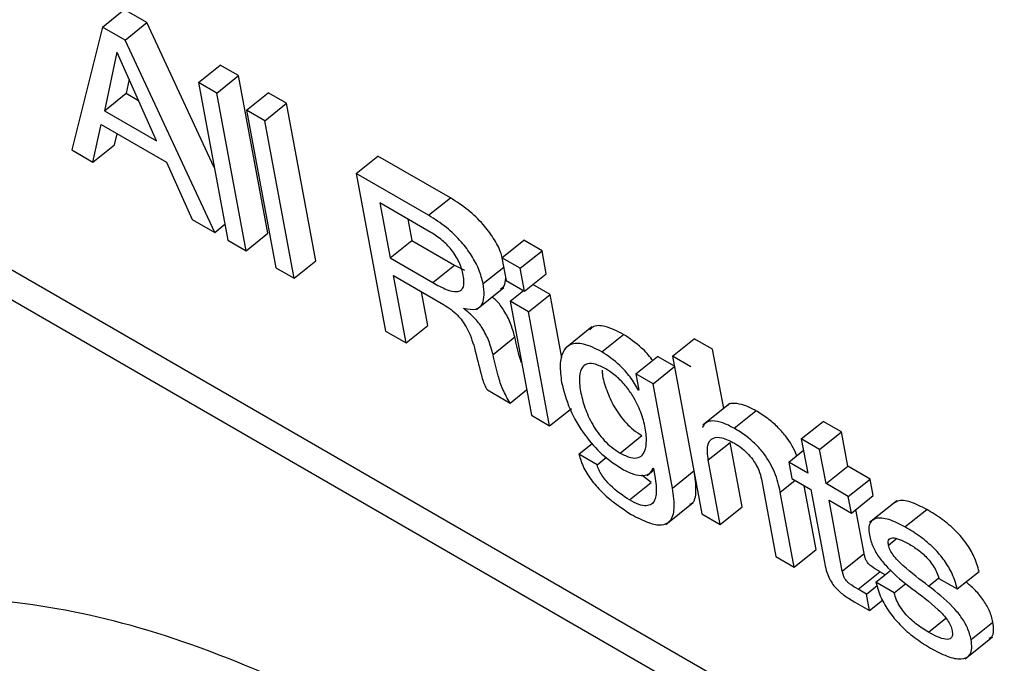
# Model space of a CAD drawing. Units: inches. Extents: x 0.1 to 10.8, y 0.2 to 8.4.
# Drawn here: x 9.6 to 9.6, y 5.8 to 5.8 of the extents above; entities that cross this region are included whole.
import ezdxf

# ---------------------------------------------------------------- set-up
doc = ezdxf.new("R2010")
doc.units = ezdxf.units.IN
doc.header["$MEASUREMENT"] = 0

msp = doc.modelspace()

# ---------------------------------------------------------------- linework, layer by layer
at = {"color": 7, "linetype": 'Continuous', "lineweight": 25}
for p, q in [((9.56106012, 5.81948159), (9.67306971, 5.75481983)), ((9.56081043, 5.81928141), (9.67314165, 5.75443398)), ((9.57225527, 5.81640067), (9.57250495, 5.81660085)), ((9.57276421, 5.81645119), (9.57250495, 5.81660085)), ((9.57225527, 5.81640067), (9.57190219, 5.81499202)), ((9.57251453, 5.816251), (9.57225527, 5.81640067)), ((9.57251453, 5.816251), (9.57276421, 5.81645119)), ((9.57353732, 5.81479089), (9.57276421, 5.81645119)), ((9.57354142, 5.81404571), (9.57251453, 5.816251)), ((9.57241905, 5.81611173), (9.57227741, 5.81544144)), ((9.57242405, 5.81610884), (9.57241905, 5.81611173)), ((9.57287546, 5.8150962), (9.57242405, 5.81610884)), ((9.57335568, 5.8157651), (9.57360537, 5.81596528)), ((9.57381529, 5.81584409), (9.57360537, 5.81596528)), ((9.57356561, 5.81564391), (9.57381529, 5.81584409)), ((9.57415213, 5.81403748), (9.57381529, 5.81584409)), ((9.57256093, 5.81580177), (9.5725271, 5.81564163)), ((9.57356561, 5.81564391), (9.57335568, 5.8157651)), ((9.57335568, 5.8157651), (9.57369252, 5.81395848)), ((9.57227741, 5.81544144), (9.5725271, 5.81564163)), ((9.5725271, 5.81564163), (9.57266878, 5.81555983)), ((9.57390245, 5.81383729), (9.57356561, 5.81564391)), ((9.57390474, 5.81544814), (9.57415442, 5.81564832)), ((9.57436417, 5.81552723), (9.57415442, 5.81564832)), ((9.57411449, 5.81532705), (9.57436417, 5.81552723)), ((9.57470101, 5.81372061), (9.57436417, 5.81552723)), ((9.57227741, 5.81544144), (9.57287546, 5.8150962)), ((9.57411449, 5.81532705), (9.57390474, 5.81544814)), ((9.57390474, 5.81544814), (9.57424158, 5.81364152)), ((9.57214455, 5.81485211), (9.57224096, 5.81528196)), ((9.57224096, 5.81528196), (9.57298735, 5.81485108)), ((9.57445133, 5.81352043), (9.57411449, 5.81532705)), ((9.57239423, 5.81505229), (9.57242227, 5.81517729)), ((9.57214455, 5.81485211), (9.57239423, 5.81505229)), ((9.57190219, 5.81499202), (9.57214455, 5.81485211)), ((9.57516337, 5.81472186), (9.57541305, 5.81492204)), ((9.57624362, 5.81444257), (9.57541305, 5.81492204)), ((9.57298735, 5.81485108), (9.57328164, 5.81419568)), ((9.57516337, 5.81472186), (9.57550028, 5.81291489)), ((9.57599394, 5.81424238), (9.57516337, 5.81472186)), ((9.57543575, 5.81438377), (9.57555325, 5.81375356)), ((9.5760193, 5.8140469), (9.57543575, 5.81438377)), ((9.57599394, 5.81424238), (9.57624362, 5.81444257)), ((9.57328164, 5.81419568), (9.57354142, 5.81404571)), ((9.57354142, 5.81404571), (9.57365872, 5.81413976)), ((9.57575737, 5.8141981), (9.57580293, 5.81395374)), ((9.57390245, 5.81383729), (9.57415213, 5.81403748)), ((9.57369252, 5.81395848), (9.57390245, 5.81383729)), ((9.57555325, 5.81375356), (9.57580293, 5.81395374)), ((9.57580293, 5.81395374), (9.57629248, 5.81367113)), ((9.57683502, 5.81375683), (9.57708471, 5.81395702)), ((9.57729446, 5.81383593), (9.57708471, 5.81395702)), ((9.57704478, 5.81363575), (9.57729446, 5.81383593)), ((9.5773435, 5.8135729), (9.57729446, 5.81383593)), ((9.57445133, 5.81352043), (9.57470101, 5.81372061)), ((9.57555325, 5.81375356), (9.57604279, 5.81347095)), ((9.57704478, 5.81363575), (9.57683502, 5.81375683)), ((9.57683502, 5.81375683), (9.57688407, 5.8134938)), ((9.57424158, 5.81364152), (9.57445133, 5.81352043)), ((9.57604279, 5.81347095), (9.57629248, 5.81367113)), ((9.57629248, 5.81367113), (9.57640733, 5.81361361)), ((9.57709382, 5.81337271), (9.57704478, 5.81363575)), ((9.57709382, 5.81337271), (9.5773435, 5.8135729)), ((9.57559097, 5.81355125), (9.57616469, 5.81322005)), ((9.57573487, 5.81277946), (9.57559097, 5.81355125)), ((9.57688407, 5.8134938), (9.57709382, 5.81337271)), ((9.57598455, 5.81297964), (9.57591259, 5.81336558)), ((9.57654487, 5.81316412), (9.57685697, 5.81341435)), ((9.5769281, 5.8132576), (9.57708095, 5.81338015)), ((9.57738754, 5.8133367), (9.57719066, 5.81345036)), ((9.57713786, 5.81313652), (9.5769281, 5.8132576)), ((9.5769281, 5.8132576), (9.57717193, 5.81194986)), ((9.57713786, 5.81313652), (9.57738754, 5.8133367)), ((9.57752301, 5.8126101), (9.57738754, 5.8133367)), ((9.57639886, 5.81317277), (9.57639787, 5.81317807)), ((9.57738168, 5.81182877), (9.57713786, 5.81313652)), ((9.57550028, 5.81291489), (9.57573487, 5.81277946)), ((9.57573487, 5.81277946), (9.57598455, 5.81297964)), ((9.57786648, 5.8129628), (9.57755437, 5.81271258)), ((9.57673244, 5.81264844), (9.57698212, 5.81284862)), ((9.57798047, 5.8126775), (9.57823015, 5.81287768)), ((9.57879078, 5.8126278), (9.57904046, 5.81282798)), ((9.57925056, 5.8127067), (9.57904046, 5.81282798)), ((9.57937694, 5.81202886), (9.57925056, 5.8127067)), ((9.57836976, 5.81242567), (9.57861944, 5.81262585)), ((9.57881185, 5.81251478), (9.57861944, 5.81262585)), ((9.57879078, 5.8126278), (9.57912768, 5.81082083)), ((9.57900088, 5.81250651), (9.57879078, 5.8126278)), ((9.57856726, 5.81231165), (9.57881299, 5.81250867)), ((9.57836976, 5.81242567), (9.57840464, 5.81223855)), ((9.57856726, 5.81231165), (9.57836976, 5.81242567)), ((9.57666738, 5.81224113), (9.57692923, 5.81208997)), ((9.57692923, 5.81208997), (9.57711764, 5.81224103)), ((9.57840206, 5.81224004), (9.57840407, 5.81224165)), ((9.57840464, 5.81223855), (9.57840206, 5.81224004)), ((9.57879042, 5.81111477), (9.57856726, 5.81231165)), ((9.57738168, 5.81182877), (9.57763137, 5.81202896)), ((9.57944822, 5.81208601), (9.57913611, 5.81183578)), ((9.57949636, 5.81180239), (9.57974604, 5.81200258)), ((9.57717193, 5.81194986), (9.57738168, 5.81182877)), ((9.58026714, 5.81168068), (9.58051683, 5.81188086)), ((9.58072693, 5.81175957), (9.58051683, 5.81188086)), ((9.5791347, 5.81181268), (9.5791297, 5.81181557)), ((9.57819008, 5.81151774), (9.57843976, 5.81171792)), ((9.58026714, 5.81168068), (9.58034034, 5.81128808)), ((9.58047724, 5.81155939), (9.58026714, 5.81168068)), ((9.58047724, 5.81155939), (9.58072693, 5.81175957)), ((9.58080013, 5.81136697), (9.58072693, 5.81175957)), ((9.57771611, 5.81150465), (9.57787133, 5.81162909)), ((9.57920001, 5.8114385), (9.57944969, 5.81163868)), ((9.57958746, 5.81089972), (9.57944969, 5.81163868)), ((9.58012266, 5.81141374), (9.58029165, 5.81154924)), ((9.58055044, 5.81116679), (9.58047724, 5.81155939)), ((9.57792604, 5.81138346), (9.57771611, 5.81150465)), ((9.57792604, 5.81138346), (9.57803233, 5.81146868)), ((9.57933778, 5.81069954), (9.57920001, 5.8114385)), ((9.57849833, 5.81126167), (9.57857528, 5.81132337)), ((9.57856717, 5.81134289), (9.57857218, 5.81134001)), ((9.57857218, 5.81134001), (9.57858817, 5.81125421)), ((9.58012266, 5.81141374), (9.580158, 5.81122415)), ((9.58034034, 5.81128808), (9.58012266, 5.81141374)), ((9.58055044, 5.81116679), (9.58080013, 5.81136697)), ((9.5810549, 5.81121989), (9.58080013, 5.81136697)), ((9.57854671, 5.81117981), (9.57843824, 5.811263)), ((9.57981075, 5.81121668), (9.57997584, 5.8103312)), ((9.580158, 5.81122415), (9.58037569, 5.81109848)), ((9.58080522, 5.81101971), (9.5810549, 5.81121989)), ((9.58109025, 5.8110303), (9.5810549, 5.81121989)), ((9.57829703, 5.81097962), (9.57854671, 5.81117981)), ((9.58043563, 5.81041009), (9.58029902, 5.81114274)), ((9.58037569, 5.81109848), (9.58053092, 5.81026596)), ((9.58080522, 5.81101971), (9.58055044, 5.81116679)), ((9.58018594, 5.81020991), (9.58002552, 5.81107032)), ((9.58058579, 5.81097719), (9.58084057, 5.81083011)), ((9.58073726, 5.8101648), (9.58058579, 5.81097719)), ((9.58084057, 5.81083011), (9.58080522, 5.81101971)), ((9.58084057, 5.81083011), (9.58109025, 5.8110303)), ((9.58136217, 5.81097108), (9.58105007, 5.81072085)), ((9.57871318, 5.81070014), (9.57902529, 5.81095037)), ((9.57933778, 5.81069954), (9.57958746, 5.81089972)), ((9.58098694, 5.81036498), (9.58089246, 5.81087172)), ((9.58145487, 5.81067177), (9.58170455, 5.81087195)), ((9.57912768, 5.81082083), (9.57933778, 5.81069954)), ((9.58018594, 5.81020991), (9.58043563, 5.81041009)), ((9.57997584, 5.8103312), (9.58018594, 5.81020991)), ((9.58073726, 5.8101648), (9.58098694, 5.81036498)), ((9.58091734, 5.80995687), (9.58116702, 5.81015705)), ((9.58112299, 5.81003696), (9.58129351, 5.81017367)), ((9.58122851, 5.81012156), (9.58116702, 5.81015705)), ((9.58184524, 5.81008063), (9.58205551, 5.80995924)), ((9.58205551, 5.80995924), (9.58230519, 5.81015942)), ((9.58101376, 5.80990121), (9.58091734, 5.80995687)), ((9.58101376, 5.80990121), (9.58113574, 5.809999)), ((9.58133291, 5.80991577), (9.58112299, 5.81003696)), ((9.58133291, 5.80991577), (9.58146665, 5.810023)), ((9.58104911, 5.80971161), (9.58101376, 5.80990121)), ((9.58088834, 5.80980442), (9.58104911, 5.80971161)), ((9.58104911, 5.80971161), (9.58119865, 5.80983151)), ((9.58221399, 5.80938004), (9.58246367, 5.80958022)), ((9.58214654, 5.80915879), (9.58245864, 5.80940902))]:
    msp.add_line(p, q, dxfattribs=at)
at = {"color": 8, "linetype": 'Continuous', "lineweight": 25}
for p, q in [((9.57661884, 5.81345914), (9.5768552, 5.81364863)), ((9.57879042, 5.81111477), (9.57903615, 5.81131178)), ((9.58002552, 5.81107032), (9.58019253, 5.81120422)), ((9.58126623, 5.81046245), (9.58135534, 5.81053389)), ((9.58172699, 5.80999325), (9.58184317, 5.81008639)), ((9.58172407, 5.80946406), (9.58192454, 5.80962479))]:
    msp.add_line(p, q, dxfattribs=at)
at = {"color": 7, "linetype": 'Continuous', "lineweight": 25}
for points, knots in [([(9.57683833, 5.81375948), (9.5768328, 5.81377993), (9.57681393, 5.81384964), (9.57673974, 5.81398362), (9.57661249, 5.81415326), (9.57643872, 5.81431905), (9.57631175, 5.81439943), (9.57624362, 5.81444257)], [0, 0, 0, 0, 0.08048789, 0.27447991, 0.4677302, 0.71439859, 1, 1, 1, 1]), ([(9.57661884, 5.81345914), (9.57660571, 5.81351208), (9.57658047, 5.81361385), (9.57649117, 5.81378304), (9.57636242, 5.81395322), (9.57618916, 5.81411882), (9.57606211, 5.81419924), (9.57599394, 5.81424238)], [0, 0, 0, 0, 0.186153323, 0.357852811, 0.528895814, 0.747218385, 1, 1, 1, 1]), ([(9.57639129, 5.81355679), (9.57637913, 5.81360533), (9.57635583, 5.81369839), (9.57626247, 5.81384792), (9.57614255, 5.81396883), (9.57606303, 5.81401919), (9.5760193, 5.8140469)], [0, 0, 0, 0, 0.27382662, 0.52488433, 0.73870232, 1, 1, 1, 1]), ([(9.57604279, 5.81347095), (9.57609492, 5.81344236), (9.576193, 5.81338857), (9.57630329, 5.81335983), (9.57636376, 5.81337695), (9.57639244, 5.81341279), (9.57640336, 5.8134735), (9.57639553, 5.81352753), (9.57639129, 5.81355679)], [0, 0, 0, 0, 0.26645444, 0.5013121, 0.61166696, 0.7250992, 0.85117145, 1, 1, 1, 1]), ([(9.57639787, 5.81317807), (9.57644725, 5.8131685), (9.57654198, 5.81315015), (9.57661489, 5.81322022), (9.57663702, 5.81332788), (9.57662504, 5.81341438), (9.57661884, 5.81345914)], [0, 0, 0, 0, 0.28891347, 0.55424026, 0.76940815, 1, 1, 1, 1]), ([(9.57681866, 5.81339804), (9.57683439, 5.81340793), (9.57687171, 5.81343138), (9.57687611, 5.8134893), (9.57687866, 5.81352281)], [0, 0, 0, 0, 0.4213842, 1, 1, 1, 1]), ([(9.57698212, 5.81284862), (9.5769677, 5.81289947), (9.57694014, 5.81299664), (9.57686938, 5.81314212), (9.57678867, 5.81325154), (9.57673865, 5.81329362), (9.57672291, 5.81330686)], [0, 0, 0, 0, 0.33760057, 0.64521628, 0.88834352, 1, 1, 1, 1]), ([(9.57616469, 5.81322005), (9.57619356, 5.81320224), (9.57624609, 5.81316982), (9.57632041, 5.81310506), (9.5763803, 5.81303552), (9.57646416, 5.81290408), (9.57649569, 5.81280243), (9.5765202, 5.81272339)], [0, 0, 0, 0, 0.175305554, 0.318985598, 0.445713407, 0.568955873, 1, 1, 1, 1]), ([(9.57673244, 5.81264844), (9.57671798, 5.81269919), (9.57669034, 5.81279617), (9.57662009, 5.81294288), (9.57651604, 5.81307786), (9.57644014, 5.81313933), (9.57639886, 5.81317277)], [0, 0, 0, 0, 0.28649448, 0.54754321, 0.75386576, 1, 1, 1, 1]), ([(9.57823015, 5.81287768), (9.5781578, 5.81291343), (9.57802362, 5.81297972), (9.57789006, 5.81298351), (9.57785199, 5.81294154), (9.57784161, 5.8129301)], [0, 0, 0, 0, 0.45978583, 0.85272155, 1, 1, 1, 1]), ([(9.57705958, 5.81255242), (9.57705392, 5.81256881), (9.57701822, 5.81267202), (9.57699862, 5.81276793), (9.57698212, 5.81284862)], [0, 0, 0, 0, 0.15874847, 1, 1, 1, 1]), ([(9.57798047, 5.8126775), (9.57790728, 5.81271427), (9.57777155, 5.81278246), (9.57761798, 5.81277466), (9.57752735, 5.81268588), (9.57749182, 5.81253329), (9.57750963, 5.81239586), (9.57751843, 5.81232797)], [0, 0, 0, 0, 0.21962752, 0.40732252, 0.58559478, 0.79531001, 1, 1, 1, 1]), ([(9.57856072, 5.81257877), (9.57855819, 5.81258267), (9.57852414, 5.81263505), (9.57840957, 5.81275423), (9.57829869, 5.81283052), (9.57823015, 5.81287768)], [0, 0, 0, 0, 0.02975069, 0.40024008, 1, 1, 1, 1]), ([(9.5765202, 5.81272339), (9.57654512, 5.81262265), (9.57657546, 5.81249992), (9.57661172, 5.81235834), (9.57663246, 5.81229756), (9.57665639, 5.81225889), (9.57666738, 5.81224113)], [0, 0, 0, 0, 0.63939173, 0.77891964, 0.89845936, 1, 1, 1, 1]), ([(9.57840206, 5.81224004), (9.578371, 5.81229084), (9.57830993, 5.81239071), (9.57816207, 5.81255491), (9.57804984, 5.81263067), (9.57798047, 5.8126775)], [0, 0, 0, 0, 0.28324593, 0.55693824, 1, 1, 1, 1]), ([(9.57692923, 5.81208997), (9.5768991, 5.81214193), (9.57683666, 5.81224963), (9.57678192, 5.81243623), (9.57675143, 5.81256698), (9.57673244, 5.81264844)], [0, 0, 0, 0, 0.26004986, 0.5389922, 1, 1, 1, 1]), ([(9.57802565, 5.81248223), (9.57798499, 5.81250303), (9.57790864, 5.81254208), (9.57781665, 5.81254749), (9.57774655, 5.81250436), (9.57771474, 5.81239492), (9.57773022, 5.81222903), (9.57777932, 5.81204265), (9.57786418, 5.81184691), (9.57798177, 5.81168345), (9.57809659, 5.81157695), (9.57815766, 5.81153827), (9.57819008, 5.81151774)], [0, 0, 0, 0, 0.09066319, 0.1702604, 0.24689865, 0.36697215, 0.49776654, 0.62609123, 0.74966382, 0.86691104, 0.92935754, 1, 1, 1, 1]), ([(9.57798271, 5.81246654), (9.57798344, 5.81245283), (9.57798709, 5.81238492), (9.57803105, 5.81224148), (9.57811335, 5.81204744), (9.57823151, 5.81188358), (9.57834625, 5.81177714), (9.57840734, 5.81173845), (9.57843976, 5.81171792)], [0, 0, 0, 0, 0.06072446, 0.30071691, 0.53182201, 0.75109741, 0.86788467, 1, 1, 1, 1]), ([(9.57819008, 5.81151774), (9.57823174, 5.81149683), (9.57831041, 5.81145735), (9.57840232, 5.81145903), (9.57846971, 5.81151225), (9.5784982, 5.81162964), (9.57848361, 5.81179638), (9.5784337, 5.81197981), (9.5783534, 5.81215042), (9.57825274, 5.81229317), (9.57814361, 5.81240597), (9.5780666, 5.81245575), (9.57802565, 5.81248223)], [0, 0, 0, 0, 0.09293937, 0.17552192, 0.25654887, 0.3834838, 0.51603657, 0.63965244, 0.75747623, 0.83319317, 0.9112901, 1, 1, 1, 1]), ([(9.57751843, 5.81232797), (9.57754393, 5.81222759), (9.57759292, 5.81203475), (9.57776623, 5.81173404), (9.5779878, 5.81148378), (9.57813504, 5.81138671), (9.57821301, 5.81133531)], [0, 0, 0, 0, 0.28920444, 0.55558997, 0.76467433, 1, 1, 1, 1]), ([(9.57974604, 5.81200258), (9.57970196, 5.81202539), (9.57961287, 5.8120715), (9.5795061, 5.81208941), (9.5794384, 5.8120846), (9.57942225, 5.81206169), (9.57941965, 5.81205801)], [0, 0, 0, 0, 0.337095968, 0.681305706, 0.948739909, 1, 1, 1, 1]), ([(9.5802123, 5.81148562), (9.58021095, 5.81149036), (9.58019101, 5.81156073), (9.58011279, 5.81168624), (9.57999144, 5.81182401), (9.57987361, 5.81192406), (9.57979108, 5.81197485), (9.57974604, 5.81200258)], [0, 0, 0, 0, 0.02438968, 0.36182629, 0.54393237, 0.75104427, 1, 1, 1, 1]), ([(9.57949636, 5.81180239), (9.57945244, 5.81182501), (9.57936367, 5.81187072), (9.57925465, 5.81189145), (9.5791713, 5.8118765), (9.57914696, 5.81183405), (9.5791347, 5.81181268)], [0, 0, 0, 0, 0.27632875, 0.55848889, 0.77771358, 1, 1, 1, 1]), ([(9.58002552, 5.81107032), (9.58000884, 5.81114447), (9.57997778, 5.81128251), (9.57986515, 5.81148522), (9.5797413, 5.81162401), (9.57962408, 5.81172381), (9.57954146, 5.81177465), (9.57949636, 5.81180239)], [0, 0, 0, 0, 0.286388172, 0.533206757, 0.666408555, 0.817900905, 1, 1, 1, 1]), ([(9.57920001, 5.8114385), (9.57919311, 5.8114975), (9.57918003, 5.81160945), (9.57924266, 5.81169905), (9.57935888, 5.81170265), (9.57945196, 5.81165537), (9.57950204, 5.81162993)], [0, 0, 0, 0, 0.28859513, 0.54757821, 0.75657105, 1, 1, 1, 1]), ([(9.57950204, 5.81162993), (9.57953044, 5.81161192), (9.57958426, 5.81157781), (9.57966213, 5.81150465), (9.57973077, 5.81141761), (9.5797862, 5.81131561), (9.57980228, 5.81125082), (9.57981075, 5.81121668)], [0, 0, 0, 0, 0.20396471, 0.38640206, 0.55920543, 0.76771937, 1, 1, 1, 1]), ([(9.57771611, 5.81150465), (9.57773193, 5.81145211), (9.57776205, 5.81135209), (9.57786743, 5.81119169), (9.57805177, 5.81098824), (9.57820661, 5.81088671), (9.57831673, 5.8108145)], [0, 0, 0, 0, 0.19733507, 0.37572099, 0.55599887, 1, 1, 1, 1]), ([(9.57829703, 5.81097962), (9.57822138, 5.81102942), (9.57811003, 5.81110272), (9.57799156, 5.81124147), (9.57794389, 5.81132477), (9.57793211, 5.81136348), (9.57792604, 5.81138346)], [0, 0, 0, 0, 0.51229876, 0.75416419, 0.87312337, 1, 1, 1, 1]), ([(9.57821301, 5.81133531), (9.57825774, 5.81131264), (9.57834711, 5.81126734), (9.57845379, 5.81125367), (9.57853216, 5.81127644), (9.5785554, 5.81132056), (9.57856717, 5.81134289)], [0, 0, 0, 0, 0.2792804, 0.55799055, 0.7762338, 1, 1, 1, 1]), ([(9.57899003, 5.81093095), (9.57899679, 5.81093369), (9.5790457, 5.81095351), (9.57906938, 5.81108839), (9.57905046, 5.81123481), (9.5790401, 5.81131496)], [0, 0, 0, 0, 0.06772396, 0.48967431, 1, 1, 1, 1]), ([(9.57858817, 5.81125421), (9.57859864, 5.81118114), (9.57861782, 5.81104719), (9.57857224, 5.81093217), (9.57848987, 5.81090774), (9.57840258, 5.81092403), (9.57833377, 5.81096027), (9.57829703, 5.81097962)], [0, 0, 0, 0, 0.312927506, 0.573594542, 0.703505779, 0.841713386, 1, 1, 1, 1]), ([(9.57831673, 5.8108145), (9.57838463, 5.81077836), (9.57850993, 5.81071167), (9.57866789, 5.81068234), (9.57877785, 5.81073326), (9.57882375, 5.81088283), (9.57880221, 5.81103272), (9.57879042, 5.81111477)], [0, 0, 0, 0, 0.20720332, 0.3824245, 0.54507641, 0.75097591, 1, 1, 1, 1]), ([(9.58170455, 5.81087195), (9.58164238, 5.81090325), (9.58151981, 5.81096497), (9.58138953, 5.81098373), (9.58134515, 5.81095176), (9.58133317, 5.81094313)], [0, 0, 0, 0, 0.42905069, 0.84591987, 1, 1, 1, 1]), ([(9.58230519, 5.81015942), (9.58228908, 5.81021604), (9.58225947, 5.8103201), (9.58216312, 5.81048573), (9.58203406, 5.81063531), (9.58187639, 5.81076714), (9.58176396, 5.81083572), (9.58170455, 5.81087195)], [0, 0, 0, 0, 0.208425, 0.3830738, 0.55039607, 0.76242638, 1, 1, 1, 1]), ([(9.58145487, 5.81067177), (9.58139231, 5.81070358), (9.58126895, 5.81076631), (9.58113607, 5.81077993), (9.58106494, 5.81073947), (9.58103545, 5.81067535), (9.58104296, 5.81060985), (9.58104689, 5.81057553)], [0, 0, 0, 0, 0.28455023, 0.56102158, 0.70087465, 0.84331064, 1, 1, 1, 1]), ([(9.58205551, 5.80995924), (9.5820394, 5.81001586), (9.58200978, 5.81011992), (9.58191344, 5.81028554), (9.58178438, 5.81043513), (9.5816267, 5.81056696), (9.58151428, 5.81063553), (9.58145487, 5.81067177)], [0, 0, 0, 0, 0.208425, 0.3830738, 0.55039607, 0.76242638, 1, 1, 1, 1]), ([(9.58104689, 5.81057553), (9.58105807, 5.81053167), (9.58107893, 5.81044979), (9.58116005, 5.81031509), (9.58131029, 5.81014034), (9.58144016, 5.81003821), (9.58153377, 5.80996459)], [0, 0, 0, 0, 0.20107936, 0.37530995, 0.54974423, 1, 1, 1, 1]), ([(9.58126623, 5.81046245), (9.58126453, 5.81047705), (9.58126127, 5.81050487), (9.58127394, 5.810532), (9.58129766, 5.81054474), (9.58136716, 5.81054625), (9.58144441, 5.81050549), (9.58150747, 5.81047222)], [0, 0, 0, 0, 0.125862173, 0.239794377, 0.352951359, 0.471870893, 1, 1, 1, 1]), ([(9.58172699, 5.80999325), (9.58162752, 5.81006734), (9.5815073, 5.8101569), (9.58137235, 5.81028503), (9.58132154, 5.81034381), (9.58128145, 5.8104065), (9.58127138, 5.81044351), (9.58126623, 5.81046245)], [0, 0, 0, 0, 0.57435186, 0.69419523, 0.80031024, 0.8977846, 1, 1, 1, 1]), ([(9.58150747, 5.81047222), (9.58154642, 5.81044774), (9.58162228, 5.81040008), (9.58171854, 5.81030926), (9.58178266, 5.81022403), (9.58182311, 5.81015144), (9.58183757, 5.81010515), (9.58184524, 5.81008063)], [0, 0, 0, 0, 0.28397612, 0.55312494, 0.69149638, 0.8365519, 1, 1, 1, 1]), ([(9.58116702, 5.81015705), (9.58113499, 5.8101754), (9.58109456, 5.81019855), (9.58104646, 5.8102389), (9.58102391, 5.81026414), (9.58100622, 5.81029438), (9.58099425, 5.8103289), (9.58098957, 5.810352), (9.58098694, 5.81036498)], [0, 0, 0, 0, 0.40915674, 0.51648258, 0.60693958, 0.71247328, 0.83846595, 1, 1, 1, 1]), ([(9.58053092, 5.81026596), (9.58053724, 5.81023548), (9.58054856, 5.81018085), (9.58057722, 5.81009973), (9.5806158, 5.81002777), (9.5806777, 5.80995023), (9.58077295, 5.80987266), (9.58084648, 5.80982918), (9.58088834, 5.80980442)], [0, 0, 0, 0, 0.18013283, 0.32289709, 0.44043363, 0.54952835, 0.74350638, 1, 1, 1, 1]), ([(9.58091734, 5.80995687), (9.58088531, 5.80997521), (9.58084488, 5.80999837), (9.58079678, 5.81003872), (9.58077423, 5.81006396), (9.58075654, 5.8100942), (9.58074457, 5.81012872), (9.58073989, 5.81015182), (9.58073726, 5.8101648)], [0, 0, 0, 0, 0.40915674, 0.51648258, 0.60693958, 0.71247328, 0.83846595, 1, 1, 1, 1]), ([(9.58112299, 5.81003696), (9.58113911, 5.80997885), (9.58116913, 5.80987062), (9.58126965, 5.80969663), (9.581404, 5.80953629), (9.58156865, 5.80939227), (9.58168591, 5.80931954), (9.58174717, 5.80928154)], [0, 0, 0, 0, 0.20515706, 0.38207502, 0.55312821, 0.76653217, 1, 1, 1, 1]), ([(9.58153377, 5.80996459), (9.58163551, 5.80988961), (9.58175784, 5.80979945), (9.58189328, 5.80966581), (9.58194311, 5.8096047), (9.58198164, 5.80953945), (9.58199164, 5.80950069), (9.58199684, 5.80948051)], [0, 0, 0, 0, 0.57299639, 0.68890426, 0.79301869, 0.89224856, 1, 1, 1, 1]), ([(9.58221399, 5.80938004), (9.58220282, 5.80942421), (9.58218202, 5.80950643), (9.58210141, 5.80964164), (9.58195112, 5.80981726), (9.58182094, 5.80991948), (9.58172699, 5.80999325)], [0, 0, 0, 0, 0.2021051, 0.37623318, 0.54985006, 1, 1, 1, 1]), ([(9.58246367, 5.80958022), (9.58245253, 5.80962446), (9.58243178, 5.80970682), (9.58235085, 5.80984114), (9.58225648, 5.80995588), (9.58218752, 5.81001185), (9.58215452, 5.81003863)], [0, 0, 0, 0, 0.28500532, 0.5305579, 0.7753896, 1, 1, 1, 1]), ([(9.57651819, 5.80783512), (9.57534334, 5.80842982), (9.57303282, 5.80959937), (9.57006953, 5.81001495), (9.56773864, 5.80944427), (9.56614861, 5.80786461), (9.56539898, 5.80534495), (9.56560273, 5.80199687), (9.56674889, 5.79810476), (9.56873225, 5.79400738), (9.57136594, 5.78998942), (9.57449758, 5.78626529), (9.57800205, 5.78294711), (9.58038122, 5.78140936), (9.58159098, 5.78062745)], [0, 0, 0, 0, 0.08561231, 0.16836876, 0.25000043, 0.33163191, 0.41438796, 0.5, 0.58561204, 0.66836809, 0.74999957, 0.83163124, 0.91438769, 1, 1, 1, 1]), ([(9.58172407, 5.80946406), (9.58167666, 5.80949354), (9.58158633, 5.8095497), (9.58147204, 5.80965576), (9.58139875, 5.80975416), (9.58135461, 5.80983673), (9.58134045, 5.80988832), (9.58133291, 5.80991577)], [0, 0, 0, 0, 0.29665373, 0.56522064, 0.69972355, 0.84023054, 1, 1, 1, 1]), ([(9.58241922, 5.80939511), (9.58243123, 5.80939947), (9.58246326, 5.80941112), (9.58247521, 5.80948154), (9.58246767, 5.80954606), (9.58246367, 5.80958022)], [0, 0, 0, 0, 0.22013504, 0.58713452, 1, 1, 1, 1]), ([(9.58199684, 5.80948051), (9.58199902, 5.80946242), (9.58200312, 5.80942838), (9.58198809, 5.80939529), (9.5819598, 5.8093805), (9.58188042, 5.80938055), (9.58179399, 5.80942671), (9.58172407, 5.80946406)], [0, 0, 0, 0, 0.13522802, 0.25465196, 0.37080023, 0.49099941, 1, 1, 1, 1]), ([(9.58174717, 5.80928154), (9.58181177, 5.80924746), (9.58193823, 5.80918074), (9.58210535, 5.80914268), (9.5822007, 5.80918686), (9.58222705, 5.80927942), (9.58221851, 5.80934521), (9.58221399, 5.80938004)], [0, 0, 0, 0, 0.25763459, 0.50431573, 0.73754399, 0.86105411, 1, 1, 1, 1])]:
    msp.add_open_spline(points, degree=3, knots=knots, dxfattribs=at)

doc.saveas('drawing.dxf')
